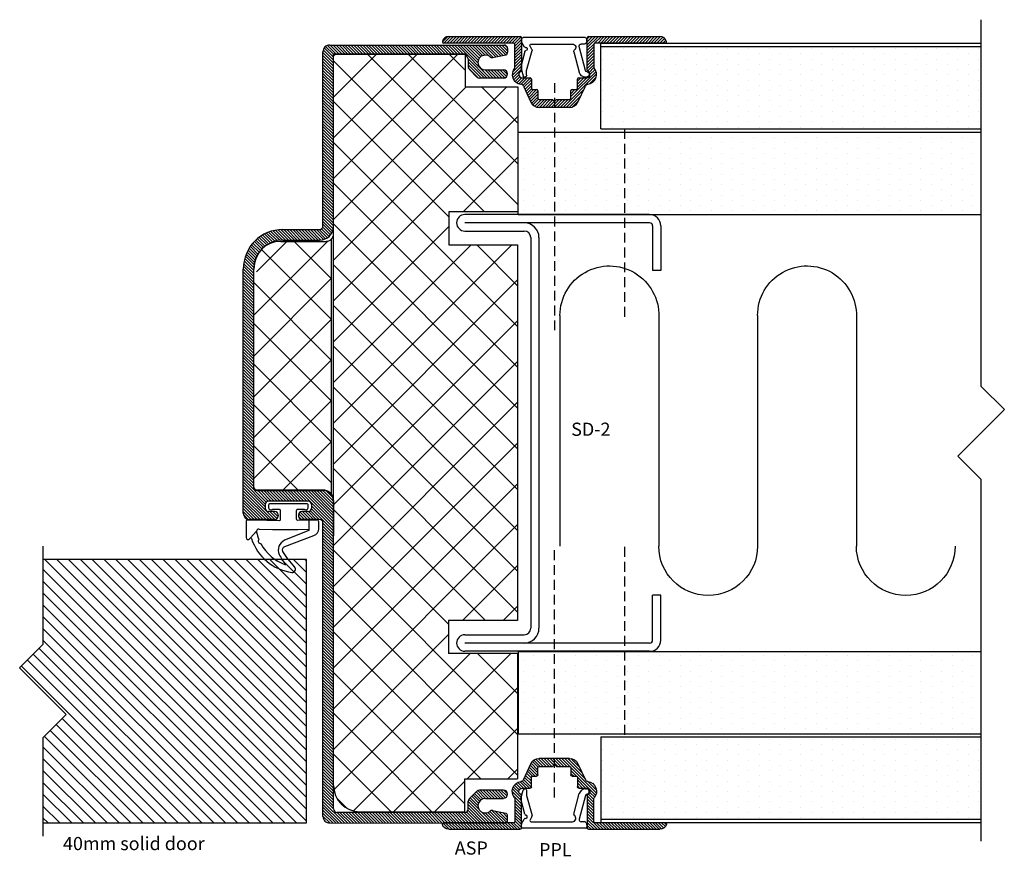
# Model space of a CAD drawing. Units: millimetres. Extents: x 22 to 171, y 93 to 219.
import ezdxf

# ---------------------------------------------------------------- set-up
doc = ezdxf.new("R2010")
doc.units = ezdxf.units.MM
doc.linetypes.add('DASHED', pattern=[0.75, 0.5, -0.25])
for name, color, linetype in [('Alum-Profile-Contour_Deko', 4, 'Continuous'), ('Alum-Profile-Hatch_Deko', 1, 'Continuous'), ('Door-Hatch_Deko', 5, 'Continuous'), ('Fixings_Deko', 5, 'Continuous'), ('Gypsum-Board-Contour_Deko', 2, 'Continuous'), ('Gypsum-Board-Hatch_Deko', 1, 'Continuous'), ('Insulation_Deko', 8, 'Continuous'), ('PVC-Profile_Deko', 7, 'Continuous'), ('Rubber_Deko', 7, 'Continuous'), ('Steel-Profile_Deko', 3, 'Continuous'), ('Text_Deko', 7, 'Continuous')]:
    doc.layers.add(name, color=color, linetype=linetype)
doc.styles.add('DEKO', font='verdana.ttf')
pattern_1 = [(45, (-21.82458, -5.4271), (-0.2245064, 0.2245064), [])]

# ---------------------------------------------------------------- blocks, each defined once
blk = doc.blocks.new('PPL')
at = {"layer": 'PVC-Profile_Deko', "color": 7, "linetype": 'Continuous'}
for p, q in [((-4.72, 0), (0, 0)), ((0, 0), (4.73, 0)), ((-4.97, -0.55), (-4.97, -0.25)), ((-4.83, -0.85), (-4.95, -0.65)), ((-4.76, -4.99), (-3.79, -1.38)), ((-4.57, -1), (-4.08, -1)), ((0, -1), (-2.79, -1)), ((3.49, -1), (0, -1)), ((3.38, -1.8), (3.67, -1.3)), ((4.95, -0.68), (4.54, -1.39)), ((4.98, -0.25), (4.98, -0.58)), ((-2.96, -2.15), (-3.8, -5.26)), ((4.18, -5), (3.36, -1.95)), ((4.44, -2.13), (5.06, -4.45)), ((4.18, -5.72), (4.18, -5)), ((5.06, -4.55), (4.73, -5.79)), ((-4.76, -6), (-4.92, -6))]:
    blk.add_line(p, q, dxfattribs=at)
for centre, major_axis, start_param, end_param in [((-4.72, -0.25), (-0.177, 0.177), -0.785398, 0.785398), ((4.73, -0.25), (0.177, 0.177), 5.497787, 7.068583), ((-4.77, -0.55), (-0.141, 0.141), 0.785398, 1.308997), ((-4.57, -0.7), (0.212, 0.212), 2.879793, 3.926991), ((-4.08, -1.3), (0.212, 0.212), 5.235988, 7.068583), ((-2.79, -1.5), (-0.354, 0.354), 0.523599, 1.804643), ((-2.79, -1.5), (-0.354, 0.354), -0.785398, 0.523599), ((3.49, -1.2), (-0.141, 0.141), 3.403392, 5.497787), ((4.34, -1.74), (0.177, 0.177), 0.722353, 1.832596), ((4.37, -1.29), (-0.141, 0.141), 2.29315, 3.403392), ((4.78, -0.58), (-0.141, 0.141), 3.403392, 3.926991), ((-3.16, -2.1), (0.141, 0.141), 5.235988, 6.517032), ((3.55, -1.9), (-0.141, 0.141), 0.261799, 1.047198), ((4.34, -1.74), (-0.177, 0.177), 0.261799, 1.047198), ((4.34, -1.74), (0.177, 0.177), 2.617994, 3.728236), ((4.25, -2.18), (0.141, 0.141), 5.759587, 6.869829), ((4.87, -4.5), (0.141, 0.141), 5.497787, 5.759587), ((-4.92, -5.6), (-0.283, 0.283), 0.523599, 0.785398), ((-4.92, -5.6), (-0.283, 0.283), 0.785398, 2.356194), ((-4.92, -5.6), (-0.283, 0.283), -0.604287, 0.523599), ((-5.05, -4.91), (0.212, 0.212), 4.108102, 5.235988), ((-4.76, -5), (-0.707, 0.707), 2.356194, 3.665191), ((4.46, -5.72), (-0.2, 0.2), 0.785398, 2.356194), ((4.46, -5.72), (-0.2, 0.2), 2.356194, 3.665191), ((4.87, -4.5), (-0.141, 0.141), 3.665191, 3.926991)]:
    blk.add_ellipse(centre, major_axis=major_axis, ratio=1, start_param=start_param, end_param=end_param, dxfattribs=at)
blk = doc.blocks.new('*U4')
blk.add_lwpolyline([(-9.93, 0), (5, 0), (8.54, 3.54), (15.61, -3.54), (19.14, 0), (34.07, 0)])
blk = doc.blocks.new('*E19')
at = {"layer": 'Door-Hatch_Deko'}
h = blk.add_hatch(dxfattribs=at)
h.set_pattern_fill('ANSI31', color=256, scale=0.4)
h.paths.add_polyline_path([(16.46, -43.54), (23.54, -36.46), (27.07, -40), (40, -40), (40, 0), (0, 0), (0, -40), (12.93, -40)])
at = {"layer": 'Door-Hatch_Deko', "linetype": 'Continuous'}
blk.add_lwpolyline([(40, -40), (40, 0), (0, 0), (0, -40)], dxfattribs=at)
at = {"xscale": -1, "rotation": 180}
blk.add_blockref('*U4', (7.93, -40), dxfattribs=at)
blk = doc.blocks.new('SD-2')
at = {"layer": 'Steel-Profile_Deko'}
for p, q in [((18.05, 33.13), (-10, 33.13)), ((18.05, 31.88), (-10, 31.88)), ((18.5, 31.43), (18.5, 24.63)), ((19.75, 31.43), (19.75, 24.63)), ((-10, 30.63), (-1.06, 30.63)), ((-1.06, 30.63), (-1, 30.63)), ((0, 29.63), (0, -29.63)), ((1.25, 29.63), (1.25, -29.63)), ((19.75, 24.63), (18.5, 24.63)), ((18.5, -31.43), (18.5, -24.63)), ((19.75, -24.63), (18.5, -24.63)), ((19.75, -31.42), (19.75, -24.63)), ((19.75, -31.43), (19.75, -24.63)), ((-10, -30.63), (-1.06, -30.63)), ((-1.06, -30.63), (-1, -30.63)), ((18.05, -31.88), (-10, -31.88)), ((18.05, -33.13), (-10, -33.13))]:
    blk.add_line(p, q, dxfattribs=at)
for centre, radius, start, end in [((-10, 31.88), 1.25, 90, 270), ((18.05, 31.43), 1.7, 0, 90), ((-1, 29.63), 2.25, 0, 90), ((18.05, 31.43), 0.45, 0, 90), ((-1, 29.63), 1, 0, 90), ((-1, -29.63), 2.25, 270, 0), ((-1, -29.63), 1, 270, 0), ((-10, -31.88), 1.25, 90, 270), ((18.05, -31.43), 0.45, 270, 0), ((18.05, -31.43), 1.7, 270, 0)]:
    blk.add_arc(centre, radius, start, end, dxfattribs=at)
blk = doc.blocks.new('1290 til SD-2 massiv')
at = {"layer": 'Door-Hatch_Deko'}
for p, q in [((12.1, 17.15), (12.1, 49.22)), ((12.1, 49.22), (32.1, 49.22)), ((32.1, 49.22), (32.1, 44.22)), ((32.1, 44.22), (40.1, 44.22)), ((40.1, 44.22), (40.1, 25.22)), ((40.1, 25.22), (29.6, 25.22)), ((29.6, 25.22), (29.6, 20.22)), ((4.09, 20.75), (10.97, 20.75)), ((29.6, 20.22), (40.04, 20.22)), ((40.04, 20.22), (40.04, -36.78)), ((0, -16.66), (0, 16.66)), ((10.48, -16.98), (0.32, -16.98)), ((12.1, -61.78), (12.1, -18.6)), ((29.54, -36.78), (29.54, -41.78)), ((40.04, -36.78), (29.54, -36.78)), ((40.04, -41.78), (29.54, -41.78)), ((40.04, -41.78), (40.04, -60.81)), ((32.04, -65.78), (32.04, -60.78)), ((32.04, -60.78), (40.04, -60.78))]:
    blk.add_line(p, q, dxfattribs=at)
at = {"layer": 'Door-Hatch_Deko', "ltscale": 0.3}
for p, q in [((12.1, 48.84), (12.48, 49.22)), ((12.1, 30.28), (31.04, 49.22)), ((12.1, 42.65), (18.67, 49.22)), ((12.1, 36.47), (24.85, 49.22)), ((12.1, 48.15), (35.03, 25.22)), ((17.22, 49.22), (40.1, 26.33)), ((23.4, 49.22), (40.1, 32.52)), ((29.59, 49.22), (32.1, 46.71)), ((12.1, 17.9), (38.41, 44.22)), ((12.1, 24.09), (32.23, 44.22)), ((34.59, 44.22), (40.1, 38.71)), ((12.1, 41.96), (29.6, 24.46)), ((12.1, 11.72), (40.1, 39.72)), ((12.1, 35.77), (40.04, 7.83)), ((31.79, 25.22), (40.1, 33.53)), ((12.1, 29.59), (40.04, 1.65)), ((12.1, 23.4), (40.04, -4.54)), ((12.1, 5.53), (29.6, 23.03)), ((11.8, -17.66), (11.8, 21.12)), ((12.1, -18.6), (12.1, 20.95)), ((0, 9.54), (11.25, 20.79)), ((0.42, 16.15), (5.03, 20.75)), ((1.16, 19.52), (11.8, 8.88)), ((6.11, 20.75), (11.8, 15.06)), ((12.1, -6.84), (39.16, 20.22)), ((12.1, -0.66), (32.98, 20.22)), ((33.84, 20.22), (40.04, 14.02)), ((12.1, 17.21), (40.04, -10.73)), ((0, 3.35), (11.8, 15.15)), ((0, 14.49), (11.8, 2.69)), ((12.1, -13.03), (40.04, 14.91)), ((12.1, 11.03), (40.04, -16.91)), ((0, -2.83), (11.8, 8.97)), ((0, 8.3), (11.8, -3.5)), ((12.1, -19.22), (40.04, 8.72)), ((12.1, 4.84), (40.04, -23.1)), ((0, -9.02), (11.8, 2.78)), ((0, 2.11), (11.8, -9.69)), ((12.1, -25.41), (40.04, 2.53)), ((12.1, -1.35), (40.04, -29.29)), ((0, -15.21), (11.8, -3.41)), ((0, -4.07), (11.8, -15.87)), ((12.1, -31.59), (40.04, -3.65)), ((12.1, -7.54), (40.04, -35.48)), ((0, -10.26), (6.72, -16.98)), ((4.41, -16.98), (11.8, -9.59)), ((12.1, -37.78), (40.04, -9.84)), ((12.1, -13.72), (35.16, -36.78)), ((12.1, -43.97), (40.04, -16.03)), ((12.1, -19.91), (29.54, -37.35)), ((12.1, -50.15), (40.04, -22.21)), ((12.1, -26.1), (40.04, -54.04)), ((31.66, -36.78), (40.04, -28.4)), ((12.1, -32.28), (40.04, -60.22)), ((37.85, -36.78), (40.04, -34.59)), ((12.1, -38.47), (26.29, -52.66)), ((12.1, -56.34), (29.54, -38.9)), ((25.05, -49.58), (32.85, -41.78)), ((27.38, -53.44), (39.04, -41.78)), ((33.97, -41.78), (40.04, -47.85)), ((12.1, -44.66), (20, -52.55)), ((21.22, -65.78), (40.04, -46.96)), ((12.16, -62.47), (25.05, -49.58)), ((12.1, -50.85), (16.9, -55.65)), ((15.15, -65.67), (27.22, -53.59)), ((20, -52.55), (32.04, -64.6)), ((26.29, -52.66), (34.44, -60.81)), ((32.41, -60.78), (40.04, -53.15)), ((16.9, -55.65), (27.03, -65.78)), ((12.1, -57.03), (20.85, -65.78)), ((20.1, -58.85), (20.2, -58.94)), ((38.57, -60.81), (40.04, -59.34)), ((27.41, -65.78), (32.04, -61.15)), ((12.6, -63.72), (14.16, -65.28))]:
    blk.add_line(p, q, dxfattribs=at)
at = {"layer": 'Door-Hatch_Deko', "linetype": 'Continuous'}
blk.add_line((16.1, -65.78), (32.04, -65.78), dxfattribs=at)
at = {"layer": 'Door-Hatch_Deko'}
for centre, radius, start, end in [((10.97, 21.89), 1.13, 270, 0), ((4.09, 16.66), 4.09, 90, 180), ((0.32, -16.66), 0.319, 180, 270), ((10.48, -18.6), 1.62, 0, 90), ((16.1, -61.78), 4, 180, 270)]:
    blk.add_arc(centre, radius, start, end, dxfattribs=at)
blk = doc.blocks.new('*E20')
at = {"layer": 'Alum-Profile-Hatch_Deko'}
h = blk.add_hatch(dxfattribs=at)
h.set_pattern_fill('ANSI31', color=256, scale=0.1)
h.set_pattern_definition(pattern_1)
h.paths.add_polyline_path([(-5, 10.55, 0.414214), (-5.2, 10.75), (-16.03, 10.75, 0.341999), (-16.99, 10, 0.490314), (-16.8, 9.75), (-6.2, 9.75, -0.414214), (-6, 9.55), (-6, 6.1, -0.176863), (-6.05, 5.97, 0.594605), (-5.09, 3.51, -0.257801), (-4.7, 3.23), (-3.57, 0.81, 0.291473), (-2.3, 0), (0, 0), (2.3, 0, 0.291473), (3.57, 0.81), (4.7, 3.23, -0.257801), (5.09, 3.51, 0.594605), (6.05, 5.97, -0.176863), (6, 6.1), (6, 9.55, -0.414214), (6.2, 9.75), (16.8, 9.75, 0.414214), (17, 9.95, 0.063254), (16.99, 10, 0.341999), (16.03, 10.75), (5.2, 10.75, 0.414214), (5, 10.55), (5, 5.63, 0.28969), (5.11, 5.45, -0.28969), (5.4, 5, -0.414214), (4.9, 4.5), (3.7, 4.5, 0.414214), (3.5, 4.3), (3.5, 2.9, -0.414214), (3.3, 2.7), (2.7, 2.7, 0.414214), (2.5, 2.5), (2.5, 1.4, -0.414214), (2.3, 1.2), (0.3, 1.2), (0, 0.9), (-0.3, 1.2), (-2.3, 1.2, -0.414214), (-2.5, 1.4), (-2.5, 2.5, 0.414214), (-2.7, 2.7), (-3.3, 2.7, -0.414214), (-3.5, 2.9), (-3.5, 4.3, 0.414214), (-3.7, 4.5), (-4.9, 4.5, -0.414214), (-5.4, 5, -0.28969), (-5.11, 5.45, 0.28969), (-5, 5.63)])
at = {"layer": 'Alum-Profile-Contour_Deko'}
for p, q in [((-16.03, 10.75), (-5.2, 10.75)), ((-5, 10.55), (-5, 5.63)), ((5, 5.63), (5, 10.55)), ((5.2, 10.75), (16.03, 10.75)), ((-6.2, 9.75), (-16.8, 9.75)), ((-6, 6.1), (-6, 9.55)), ((6, 9.55), (6, 6.1)), ((16.8, 9.75), (6.2, 9.75)), ((-4.9, 4.5), (-3.7, 4.5)), ((3.7, 4.5), (4.9, 4.5)), ((-4.7, 3.23), (-3.57, 0.81)), ((-3.5, 4.3), (-3.5, 2.9)), ((3.5, 2.9), (3.5, 4.3)), ((3.57, 0.81), (4.7, 3.23)), ((-3.3, 2.7), (-2.7, 2.7)), ((-2.5, 2.5), (-2.5, 1.4)), ((2.5, 1.4), (2.5, 2.5)), ((2.7, 2.7), (3.3, 2.7)), ((-2.3, 1.2), (-0.3, 1.2)), ((0, 0), (-2.3, 0)), ((0, 0.9), (-0.3, 1.2)), ((0.3, 1.2), (0, 0.9)), ((2.3, 0), (0, 0)), ((0.3, 1.2), (2.3, 1.2))]:
    blk.add_line(p, q, dxfattribs=at)
for centre, radius, start, end in [((-16.03, 9.75), 1, 90, 165.5225), ((-5.2, 10.55), 0.2, 0, 90), ((5.2, 10.55), 0.2, 90, 180), ((16.03, 9.75), 1, 14.4775, 90), ((-16.8, 9.95), 0.2, 165.5225, 180), ((-16.8, 9.95), 0.2, 180, 270), ((-6.2, 9.55), 0.2, 0, 90), ((6.2, 9.55), 0.2, 90, 180), ((16.8, 9.95), 0.2, 270, 0), ((16.8, 9.95), 0.2, 0, 14.4775), ((-6.2, 6.1), 0.2, 319.8808, 0), ((6.2, 6.1), 0.2, 180, 220.1192), ((-4.9, 5), 1.5, 139.8808, 262.8246), ((-4.9, 5), 0.5, 115.3769, 180), ((-4.9, 5), 0.5, 180, 270), ((-5.2, 5.63), 0.2, 295.3769, 0), ((-3.7, 4.3), 0.2, 0, 90), ((3.7, 4.3), 0.2, 90, 180), ((4.9, 5), 0.5, 270, 0), ((5.2, 5.63), 0.2, 180, 244.6231), ((4.9, 5), 1.5, 277.1754, 40.1192), ((4.9, 5), 0.5, 0, 64.6231), ((-5.15, 3.02), 0.5, 25, 82.8246), ((5.15, 3.02), 0.5, 97.1754, 155), ((-3.3, 2.9), 0.2, 180, 270), ((-2.7, 2.5), 0.2, 0, 90), ((2.7, 2.5), 0.2, 90, 180), ((3.3, 2.9), 0.2, 270, 0), ((-2.3, 1.4), 1.4, 205, 270), ((-2.3, 1.4), 0.2, 180, 270), ((2.3, 1.4), 0.2, 270, 0), ((2.3, 1.4), 1.4, 270, 335)]:
    blk.add_arc(centre, radius, start, end, dxfattribs=at)
blk = doc.blocks.new('*E21')
at = {"layer": 'Alum-Profile-Hatch_Deko'}
h = blk.add_hatch(dxfattribs=at)
h.set_pattern_fill('ANSI31', color=256, scale=0.1)
h.set_pattern_definition(pattern_1)
h.paths.add_polyline_path([(-5, 10.55, 0.414214), (-5.2, 10.75), (-16.03, 10.75, 0.341999), (-16.99, 10, 0.490314), (-16.8, 9.75), (-6.2, 9.75, -0.414214), (-6, 9.55), (-6, 6.1, -0.176863), (-6.05, 5.97, 0.594605), (-5.09, 3.51, -0.257801), (-4.7, 3.23), (-3.57, 0.81, 0.291473), (-2.3, 0), (0, 0), (2.3, 0, 0.291473), (3.57, 0.81), (4.7, 3.23, -0.257801), (5.09, 3.51, 0.594605), (6.05, 5.97, -0.176863), (6, 6.1), (6, 9.55, -0.414214), (6.2, 9.75), (16.8, 9.75, 0.414214), (17, 9.95, 0.063254), (16.99, 10, 0.341999), (16.03, 10.75), (5.2, 10.75, 0.414214), (5, 10.55), (5, 5.63, 0.28969), (5.11, 5.45, -0.28969), (5.4, 5, -0.414214), (4.9, 4.5), (3.7, 4.5, 0.414214), (3.5, 4.3), (3.5, 2.9, -0.414214), (3.3, 2.7), (2.7, 2.7, 0.414214), (2.5, 2.5), (2.5, 1.4, -0.414214), (2.3, 1.2), (0.3, 1.2), (0, 0.9), (-0.3, 1.2), (-2.3, 1.2, -0.414214), (-2.5, 1.4), (-2.5, 2.5, 0.414214), (-2.7, 2.7), (-3.3, 2.7, -0.414214), (-3.5, 2.9), (-3.5, 4.3, 0.414214), (-3.7, 4.5), (-4.9, 4.5, -0.414214), (-5.4, 5, -0.28969), (-5.11, 5.45, 0.28969), (-5, 5.63)])
at = {"layer": 'Alum-Profile-Contour_Deko'}
for p, q in [((-16.03, 10.75), (-5.2, 10.75)), ((-5, 10.55), (-5, 5.63)), ((5, 5.63), (5, 10.55)), ((5.2, 10.75), (16.03, 10.75)), ((-6.2, 9.75), (-16.8, 9.75)), ((-6, 6.1), (-6, 9.55)), ((6, 9.55), (6, 6.1)), ((16.8, 9.75), (6.2, 9.75)), ((-4.9, 4.5), (-3.7, 4.5)), ((3.7, 4.5), (4.9, 4.5)), ((-4.7, 3.23), (-3.57, 0.81)), ((-3.5, 4.3), (-3.5, 2.9)), ((3.5, 2.9), (3.5, 4.3)), ((3.57, 0.81), (4.7, 3.23)), ((-3.3, 2.7), (-2.7, 2.7)), ((-2.5, 2.5), (-2.5, 1.4)), ((2.5, 1.4), (2.5, 2.5)), ((2.7, 2.7), (3.3, 2.7)), ((-2.3, 1.2), (-0.3, 1.2)), ((0, 0), (-2.3, 0)), ((0, 0.9), (-0.3, 1.2)), ((0.3, 1.2), (0, 0.9)), ((2.3, 0), (0, 0)), ((0.3, 1.2), (2.3, 1.2))]:
    blk.add_line(p, q, dxfattribs=at)
for centre, radius, start, end in [((-16.03, 9.75), 1, 90, 165.5225), ((-5.2, 10.55), 0.2, 0, 90), ((5.2, 10.55), 0.2, 90, 180), ((16.03, 9.75), 1, 14.4775, 90), ((-16.8, 9.95), 0.2, 165.5225, 180), ((-16.8, 9.95), 0.2, 180, 270), ((-6.2, 9.55), 0.2, 0, 90), ((6.2, 9.55), 0.2, 90, 180), ((16.8, 9.95), 0.2, 270, 0), ((16.8, 9.95), 0.2, 0, 14.4775), ((-6.2, 6.1), 0.2, 319.8808, 0), ((6.2, 6.1), 0.2, 180, 220.1192), ((-4.9, 5), 1.5, 139.8808, 262.8246), ((-4.9, 5), 0.5, 115.3769, 180), ((-4.9, 5), 0.5, 180, 270), ((-5.2, 5.63), 0.2, 295.3769, 0), ((-3.7, 4.3), 0.2, 0, 90), ((3.7, 4.3), 0.2, 90, 180), ((4.9, 5), 0.5, 270, 0), ((5.2, 5.63), 0.2, 180, 244.6231), ((4.9, 5), 1.5, 277.1754, 40.1192), ((4.9, 5), 0.5, 0, 64.6231), ((-5.15, 3.02), 0.5, 25, 82.8246), ((5.15, 3.02), 0.5, 97.1754, 155), ((-3.3, 2.9), 0.2, 180, 270), ((-2.7, 2.5), 0.2, 0, 90), ((2.7, 2.5), 0.2, 90, 180), ((3.3, 2.9), 0.2, 270, 0), ((-2.3, 1.4), 1.4, 205, 270), ((-2.3, 1.4), 0.2, 180, 270), ((2.3, 1.4), 0.2, 270, 0), ((2.3, 1.4), 1.4, 270, 335)]:
    blk.add_arc(centre, radius, start, end, dxfattribs=at)
blk = doc.blocks.new('*E22')
at = {"layer": 'Alum-Profile-Hatch_Deko', "ltscale": 0.3}
h = blk.add_hatch(dxfattribs=at)
h.set_pattern_fill('ANSI31', color=256, scale=0.1, angle=90, style=0)
h.set_pattern_definition([(135, (1840.9461, -1100.42705), (-0.2245064, -0.2245064), [])])
h.paths.add_polyline_path([(1894.08, -1041.25), (1894.08, -1016.38, -0.414214), (1900.08, -1010.38), (1905.68, -1010.38, 0.414214), (1906.18, -1009.88), (1906.18, -983.4, -0.406333), (1907.15, -982.4), (1933.71, -982.39, -0.414214), (1934.21, -982.89), (1934.21, -983.46, -0.263933), (1933.96, -983.89), (1931.94, -984.28, -0.217396), (1931.54, -984.18, 1.444584), (1930.83, -986.14), (1933.58, -986.14, -1), (1933.58, -987.39), (1931.96, -987.39), (1929.92, -987.39, -0.198912), (1929.56, -987.24), (1928.35, -986.04, -0.198912), (1928.21, -985.68), (1928.21, -984.49, 0.371489), (1927.78, -984), (1927.78, -983.75), (1907.78, -983.75), (1907.78, -1009.88, -0.414214), (1905.68, -1011.98), (1900.08, -1011.98, 0.277783), (1896.19, -1014.32, 0.127), (1895.68, -1016.3), (1895.68, -1041.25)])
h.paths.add_polyline_path([(1895.05, -1054.38, -0.414214), (1894.08, -1053.41), (1894.08, -1041.25), (1895.68, -1041.25), (1895.68, -1049.48), (1895.68, -1049.71), (1895.7, -1049.73, 0.315646), (1895.99, -1049.95, 0.095319), (1896.18, -1049.98), (1906.28, -1049.98, -0.083477), (1906.77, -1050.06, -0.305526), (1907.78, -1051.56), (1907.78, -1056.86), (1907.78, -1086.53), (1907.78, -1098.23, 0.457639), (1908.4, -1098.83), (1927.72, -1098.83), (1927.72, -1098.83, 0.408367), (1928.21, -1098.33), (1928.21, -1097.13, -0.198912), (1928.35, -1096.78), (1929.56, -1095.57, -0.198912), (1929.92, -1095.43), (1931.96, -1095.43), (1933.58, -1095.43, -1), (1933.58, -1096.68), (1930.83, -1096.68, 1.444584), (1931.54, -1098.64, -0.217396), (1931.94, -1098.53), (1933.96, -1098.93, -0.263933), (1934.21, -1099.36), (1934.21, -1099.93, -0.414214), (1933.71, -1100.43), (1907.15, -1100.42, -0.406333), (1906.18, -1099.42), (1906.18, -1084.93), (1906.18, -1054.88, 0.414214), (1905.68, -1054.38), (1902.98, -1054.38, -0.474498), (1902.49, -1053.78, -0.474498), (1902.98, -1053.18), (1903.93, -1053.18, 0.414214), (1904.43, -1052.68), (1904.43, -1052.08, 0.414214), (1903.93, -1051.58), (1897.93, -1051.58, 0.414214), (1897.43, -1052.08), (1897.43, -1052.68, 0.414214), (1897.93, -1053.18), (1898.87, -1053.18, -0.474498), (1899.36, -1053.78, -0.474498), (1898.87, -1054.38)])
at = {"layer": 'Alum-Profile-Contour_Deko'}
for p, q in [((1906.18, -1009.88), (1906.18, -983.38)), ((1907.2, -982.4), (1933.71, -982.39)), ((1934.21, -982.89), (1934.21, -983.46)), ((1907.78, -984.51), (1907.78, -983.75)), ((1907.78, -1009.88), (1907.78, -984.51)), ((1928.21, -984.49), (1928.21, -985.68)), ((1931.94, -984.28), (1933.96, -983.89)), ((1929.56, -987.24), (1928.35, -986.04)), ((1930.83, -986.14), (1933.58, -986.14)), ((1931.96, -987.39), (1929.92, -987.39)), ((1933.58, -987.39), (1931.96, -987.39)), ((1900.08, -1010.38), (1905.68, -1010.38)), ((1900.08, -1011.98), (1905.68, -1011.98)), ((1894.08, -1053.41), (1894.08, -1016.38)), ((1895.68, -1049.48), (1895.68, -1016.38)), ((1896.18, -1049.98), (1906.28, -1049.98)), ((1896.22, -1049.98), (1896.18, -1049.98)), ((1907.78, -1051.48), (1907.78, -1056.86)), ((1898.87, -1053.18), (1897.93, -1053.18)), ((1903.93, -1053.18), (1902.98, -1053.18)), ((1898.87, -1054.38), (1895.05, -1054.38)), ((1905.68, -1054.38), (1902.98, -1054.38)), ((1906.18, -1084.93), (1906.18, -1054.88)), ((1907.78, -1086.53), (1907.78, -1054.87)), ((1906.18, -1099.42), (1906.18, -1084.93)), ((1907.78, -1098.29), (1907.78, -1086.53)), ((1931.96, -1095.43), (1929.92, -1095.43)), ((1933.58, -1095.43), (1931.96, -1095.43)), ((1929.56, -1095.57), (1928.35, -1096.78)), ((1930.83, -1096.68), (1933.58, -1096.68)), ((1928.21, -1098.33), (1928.21, -1097.13)), ((1927.71, -1098.83), (1908.29, -1098.83)), ((1931.94, -1098.53), (1933.96, -1098.93)), ((1934.21, -1099.93), (1934.21, -1099.36)), ((1907.2, -1100.42), (1933.71, -1100.43))]:
    blk.add_line(p, q, dxfattribs=at)
at = {"layer": 'Alum-Profile-Contour_Deko', "linetype": 'Continuous'}
blk.add_line((1907.78, -983.75), (1927.78, -983.75), dxfattribs=at)
at = {"layer": 'Alum-Profile-Contour_Deko', "ltscale": 0.3}
for p, q in [((1897.43, -1052.08), (1897.43, -1052.68)), ((1903.93, -1051.58), (1897.93, -1051.58)), ((1904.43, -1052.08), (1904.43, -1052.68)), ((1899.37, -1053.68), (1899.37, -1053.88)), ((1902.48, -1053.68), (1902.48, -1053.88))]:
    blk.add_line(p, q, dxfattribs=at)
at = {"layer": 'Alum-Profile-Contour_Deko'}
for centre, radius, start, end in [((1907.18, -983.4), 1, 88.5, 180), ((1933.71, -982.89), 0.5, 0, 90), ((1926.38, -985.04), 1.91, 16.7642, 42.7045), ((1930.82, -985.03), 1.11, 49.5132, 270.7429), ((1931.86, -983.79), 0.5, 230.9281, 279.9883), ((1933.71, -983.46), 0.5, 300.8597, 0), ((1928.71, -985.68), 0.5, 180, 225), ((1933.58, -986.77), 0.625, 270, 90), ((1929.92, -986.89), 0.5, 225, 270), ((1905.68, -1009.88), 2.1, 270, 0), ((1905.68, -1009.88), 0.5, 270, 0), ((1900.08, -1016.38), 6, 90, 180), ((1900.08, -1016.38), 4.4, 90, 180), ((1896.18, -1049.48), 0.5, 180, 270), ((1906.28, -1051.48), 1.5, 0, 90), ((1895.05, -1053.41), 0.973, 180, 270), ((1898.87, -1053.68), 0.5, 0, 90), ((1902.98, -1053.68), 0.5, 90, 180), ((1903.93, -1052.68), 0.5, 270, 0), ((1905.68, -1054.88), 0.5, 0, 90), ((1929.92, -1095.93), 0.5, 90, 135), ((1933.58, -1096.05), 0.625, 270, 90), ((1928.71, -1097.13), 0.5, 135, 180), ((1930.82, -1097.79), 1.11, 89.2571, 310.4868), ((1908.34, -1098.26), 0.567, 182.8297, 264.467), ((1927.71, -1098.33), 0.5, 270, 0), ((1907.18, -1099.42), 1, 180, 271.5), ((1931.86, -1099.03), 0.5, 80.0117, 129.0719), ((1933.71, -1099.93), 0.5, 270, 0), ((1933.71, -1099.36), 0.5, 0, 59.1403)]:
    blk.add_arc(centre, radius, start, end, dxfattribs=at)
at = {"layer": 'Alum-Profile-Contour_Deko', "ltscale": 0.3}
for centre, start, end in [((1897.93, -1052.08), 90, 180), ((1903.93, -1052.08), 0, 90), ((1897.93, -1052.68), 180, 270), ((1898.87, -1053.88), 270, 0), ((1902.98, -1053.88), 180, 270)]:
    blk.add_arc(centre, 0.5, start, end, dxfattribs=at)
blk = doc.blocks.new('*U11')
at = {"layer": 'Gypsum-Board-Hatch_Deko'}
h = blk.add_hatch(dxfattribs=at)
h.set_pattern_fill('DOTS', color=256)
h.set_pattern_definition([(0, (0, -2.2995), (0.79375, 1.5875), [0, -1.5875])])
h.paths.add_polyline_path([(-12.5, 0), (0, 0), (0, 57.7), (-12.5, 57.7)])
at = {"layer": 'Gypsum-Board-Contour_Deko'}
for p, q in [((-12.5, 0), (-12.5, 57.7)), ((0, 0), (0, 57.7)), ((0.5, 0), (0.5, 57.7)), ((-12.5, 0), (0, 0)), ((0, 0), (0.5, 0))]:
    blk.add_line(p, q, dxfattribs=at)
blk = doc.blocks.new('*U13')
at = {"layer": 'Gypsum-Board-Hatch_Deko'}
h = blk.add_hatch(dxfattribs=at)
h.set_pattern_fill('DOTS', color=256)
h.paths.add_polyline_path([(-12.5, 0), (0, 0), (0, 70.28), (-12.5, 70.28)])
at = {"layer": 'Gypsum-Board-Contour_Deko'}
for p, q in [((-12.5, 0), (-12.5, 70.28)), ((0, 0), (0, 70.28)), ((-12.5, 0), (0, 0))]:
    blk.add_line(p, q, dxfattribs=at)
blk = doc.blocks.new('*U14')
blk.add_lwpolyline([(-49.85, 0), (5, 0), (8.54, 3.54), (15.61, -3.54), (19.14, 0), (74.77, 0)])
blk = doc.blocks.new('*U16')
at = {"layer": 'Insulation_Deko'}
for p, q in [((-83.67, 34.82), (-83.67, 9.82)), ((-68.67, 35), (-68.67, 0)), ((-53.67, 34.82), (-53.67, 9.82)), ((-38.68, 35), (-38.68, 0)), ((-83.67, 9.82), (-83.67, 0)), ((-53.67, 9.82), (-53.67, 0))]:
    blk.add_line(p, q, dxfattribs=at)
for centre, start, end in [((-76.17, 35), 0, 181.3415), ((-46.18, 35), 0, 181.3415), ((-91.17, 0), 180, 0), ((-61.17, 0), 180, 0)]:
    blk.add_arc(centre, 7.5, start, end, dxfattribs=at)
blk = doc.blocks.new('*U18')
at = {"layer": 'Rubber_Deko'}
blk.add_line((-2.8, -2.67), (-2.8, -3.87), dxfattribs=at)
at = {"layer": 'Rubber_Deko', "ltscale": 100}
for p, q in [((-0.82, -3.87), (1.18, -3.94)), ((1.18, -3.94), (5.04, -3.94)), ((6.7, -4.08), (3.02, -5.57)), ((5.04, -3.94), (6.66, -3.88))]:
    blk.add_line(p, q, dxfattribs=at)
for points in [[(-2.6, -2.47), (-1.6, -2.47), (2.19, -2.59, 0.424021), (2.4, -2.39), (2.4, -1.09, 0.414214), (2.2, -0.89), (1.17, -0.89, -0.213422), (0.95, -0.99, -0.414214), (0.65, -0.69), (0.65, -0.2, -0.414214), (0.85, 0), (6.35, 0, -0.414214), (6.55, -0.2), (6.55, -0.69, -0.414214), (6.25, -0.99, -0.213422), (6.03, -0.89), (5, -0.89, 0.414214), (4.8, -1.09), (4.8, -2.33, 0.424021), (5.01, -2.53), (6.9, -2.47), (7.9, -2.47)], [(-2.8, -3.87), (-2.8, -5.17, 0.668179), (-2.29, -5.38), (-2.18, -5.25, -0.580994), (-2.01, -5.29, 0.28829), (4.13, -10.46, 0.722132), (4.55, -9.61, -0.03911), (2.74, -7.26, -0.368953), (3.06, -6.51), (7.49, -4.85, 0.312391), (8.2, -3.82), (8.2, -2.77)]]:
    blk.add_lwpolyline(points, format="xyb", dxfattribs=at)
for points in [[(6.76, -3.96), (6.76, -2.47)], [(-2.18, -5.25), (-1.22, -4.18)]]:
    blk.add_lwpolyline(points, dxfattribs=at)
at = {"layer": 'Rubber_Deko'}
for centre, radius, start, end in [((-2.6, -2.67), 0.2, 90, 180), ((7.9, -2.77), 0.3, 0, 90)]:
    blk.add_arc(centre, radius, start, end, dxfattribs=at)
at = {"layer": 'Rubber_Deko', "ltscale": 100}
for centre, radius, start, end in [((-0.83, -4.27), 0.4, 88.0886, 191.9986), ((5.43, -2.87), 6.81, 192.5858, 202.3976), ((6.66, -3.98), 0.1, 290.6067, 91.9119), ((-0.6, -5.71), 0.368, 138.2877, 272.2064), ((3.74, -7.08), 1.67, 115.2855, 203.538), ((5.43, -2.87), 6.81, 208.0965, 250.6627), ((41.71, 15.89), 46.04, 210.8927, 213.1734)]:
    blk.add_arc(centre, radius, start, end, dxfattribs=at)

msp = doc.modelspace()

# ---------------------------------------------------------------- linework, layer by layer
at = {"layer": 'Fixings_Deko', "linetype": 'DASHED', "ltscale": 3}
for p, q in [((103.16, 209.88), (103.16, 171.88)), ((113.8, 202.92), (113.8, 174.03)), ((103.16, 101.5), (103.16, 139.5)), ((113.8, 139.5), (113.8, 110.61))]:
    msp.add_line(p, q, dxfattribs=at)

# ---------------------------------------------------------------- block references
for name, p, rotation in [('*U14', (167.92, 144.72), 89.99999999999999), ('*E19', (65.53, 137.62), 270), ('PPL', (103.13, 96.81), 180)]:
    msp.add_blockref(name, p, dxfattribs=dict(rotation=rotation))
at = {"xscale": -1}
msp.add_blockref('PPL', (103.13, 216.79), dxfattribs=at)
msp.add_blockref('*U18', (59.18, 146.09))
at = {"layer": 'Alum-Profile-Contour_Deko'}
for name, p in [('*E20', (103.16, 206.19)), ('*E22', (-1838.15, 1198.04))]:
    msp.add_blockref(name, p, dxfattribs=at)
at = {"layer": 'Alum-Profile-Contour_Deko', "xscale": -1, "rotation": 180}
msp.add_blockref('*E21', (103.16, 107.41), dxfattribs=at)
at = {"layer": 'Door-Hatch_Deko', "linetype": 'DASHED'}
msp.add_blockref('1290 til SD-2 massiv', (57.53, 165.11), dxfattribs=at)
at = {"layer": 'Gypsum-Board-Hatch_Deko', "xscale": -1, "rotation": 270}
for name, p in [('*U11', (110.22, 215.42)), ('*U13', (97.64, 202.45))]:
    msp.add_blockref(name, p, dxfattribs=at)
at = {"layer": 'Gypsum-Board-Hatch_Deko', "rotation": 270}
for name, p in [('*U13', (97.64, 111.16)), ('*U11', (110.22, 98.19))]:
    msp.add_blockref(name, p, dxfattribs=at)
at = {"layer": 'Insulation_Deko', "xscale": -1}
msp.add_blockref('*U16', (65.33, 139.64), dxfattribs=at)
at = {"layer": 'Steel-Profile_Deko', "linetype": 'Continuous'}
msp.add_blockref('SD-2', (99.57, 156.8), dxfattribs=at)

# ---------------------------------------------------------------- texts
at = {"layer": 'Text_Deko', "style": 'DEKO'}
for s, p in [('SD-2', (105.71, 156.36)), ('ASP', (88.04, 92.82))]:
    msp.add_text(s, height=2, dxfattribs=at).set_placement(p)
at = {"layer": 'Text_Deko', "char_height": 2, "attachment_point": 1, "style": 'DEKO'}
for s, width, insert in [('40mm solid door', 32.2327, (28.57, 95.5)), ('PPL', 11.214, (100.83, 94.57))]:
    msp.add_mtext_dynamic_manual_height_columns(s, width=width, gutter_width=10, heights=[0], dxfattribs=dict(at, insert=insert))

doc.saveas('drawing.dxf')
